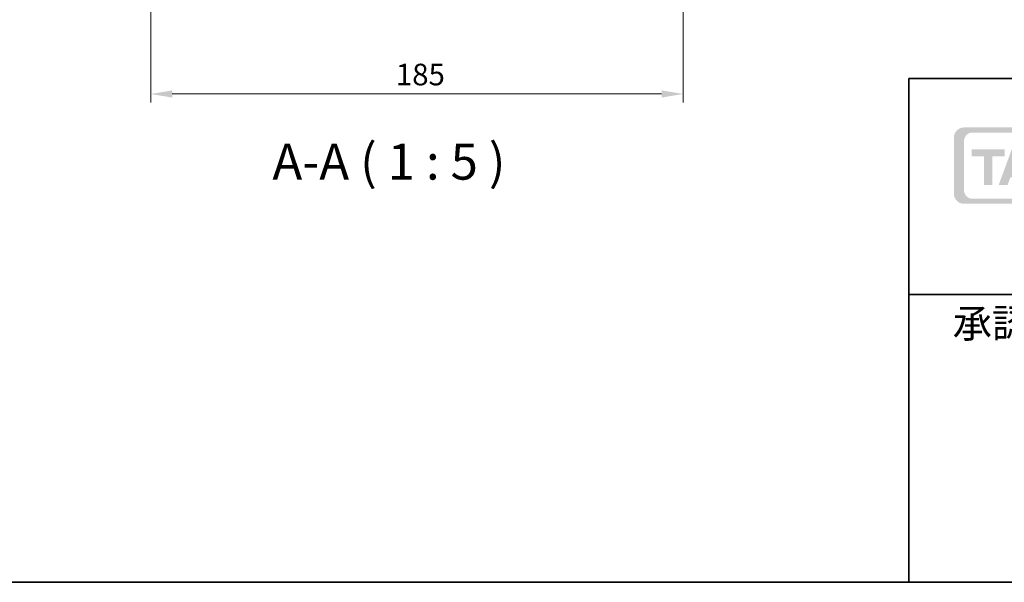
# Model space of a CAD drawing. Units: millimetres. Extents: x 43 to 6535, y 24 to 1429.
# Drawn here: x 1968 to 2310, y 24 to 219 of the extents above; entities that cross this region are included whole.
import ezdxf
from ezdxf.enums import TextEntityAlignment as Align

# ---------------------------------------------------------------- set-up
doc = ezdxf.new("R2010")
doc.units = ezdxf.units.MM
doc.header["$LTSCALE"] = 3
doc.layers.get('Defpoints').update_dxf_attribs({"lineweight": 25})
for name, color, linetype, lineweight in [('Border (ISO)', 7, 'Continuous', 35), ('Dimension (ISO)', 7, 'Continuous', 18), ('Symbol (ISO)', 7, 'Continuous', 18), ('Title (ISO)', 7, 'Continuous', 35)]:
    doc.layers.add(name, color=color, linetype=linetype, lineweight=lineweight)
doc.layers.add('Hatch (ISO)', color=1, linetype='Continuous', lineweight=18, true_color=0xff0000)
doc.styles.add('Note Text (TK)', font='MS PGothic.ttf')
doc.dimstyles.new('Default - Method 1b (TK)', dxfattribs={"dimscale": 3, "dimtxt": 2.5, "dimasz": 2.5, "dimexe": 1, "dimexo": 1.5, "dimgap": 1, "dimtad": 1, "dimtoh": 1, "dimrnd": 1e-08, "dimdsep": 46, "dimtxsty": 'Note Text (TK)', "dimcen": 0.09, "dimdle": 5, "dimclrd": 100, "dimclre": 100, "dimclrt": 7, "dimadec": 1, "dimazin": 1, "dimtfac": 1, "dimtmove": 0, "dimatfit": 3, "dimfxl": 1, "dimtolj": 1, "dimlwd": -1, "dimlwe": -1, "dimarcsym": 0})

# ---------------------------------------------------------------- blocks, each defined once
blk = doc.blocks.new('図面枠 tk図枠')
at = {"layer": 'Border (ISO)'}
blk.add_line((14.5, 8), (405.5, 8), dxfattribs=at)
blk = doc.blocks.new('表題欄 tk表題欄')
at = {"layer": 'Hatch (ISO)'}
h = blk.add_hatch(color=256, dxfattribs=at)
edge = h.paths.add_edge_path(flags=0)
edge.add_arc((95.575, 236.299), 0.596, 270, 360)
edge.add_line((96.171, 236.299), (96.171, 239.711))
edge.add_arc((95.575, 239.711), 0.596, 0, 90)
edge.add_line((95.575, 240.307), (79.137, 240.307))
edge.add_arc((79.137, 239.711), 0.596, 90, 180)
edge.add_line((78.541, 239.711), (78.541, 236.299))
edge.add_arc((79.137, 236.299), 0.596, 180, 270)
edge.add_line((79.137, 235.703), (95.575, 235.703))
edge = h.paths.add_edge_path()
edge.add_line((77.839, 239.956), (77.839, 236.054))
edge.add_arc((78.541, 236.054), 0.702, 180, 270)
edge.add_line((78.541, 235.352), (96.171, 235.352))
edge.add_arc((96.171, 236.054), 0.702, 270, 360)
edge.add_line((96.873, 236.054), (96.873, 239.956))
edge.add_arc((96.171, 239.956), 0.702, 0, 90)
edge.add_line((96.171, 240.658), (78.541, 240.658))
edge.add_arc((78.541, 239.956), 0.702, 90, 180)
blk.add_hatch(color=256, dxfattribs=at).paths.add_polyline_path([(79.072, 239.148), (79.072, 238.658), (79.921, 238.658), (79.921, 236.658), (80.508, 236.658), (80.508, 238.658), (81.357, 238.658), (81.357, 239.148)])
h = blk.add_hatch(color=256, dxfattribs=at)
h.paths.add_polyline_path([(82.59, 237.711), (81.952, 237.711), (82.271, 238.579)], flags=0)
h.paths.add_polyline_path([(82.779, 237.197), (81.764, 237.197), (81.566, 236.658), (80.949, 236.658), (81.863, 239.148), (82.679, 239.148), (83.594, 236.658), (82.977, 236.658)])
at = {"layer": 'Title (ISO)'}
for p, q in [((74.709, 244.053), (255.709, 244.053)), ((74.709, 209.053), (74.709, 244.053)), ((74.709, 229.053), (230.709, 229.053)), ((255.709, 209.053), (74.709, 209.053))]:
    blk.add_line(p, q, dxfattribs=at)
at = {"layer": 'Title (ISO)', "color": 1, "true_color": 0xff0000, "insert": (87.209, 227.053), "char_height": 2, "attachment_point": 5, "line_spacing_factor": 1.5, "style": 'Note Text (TK)'}
blk.add_mtext('\\fＭＳ Ｐゴシック|b0|i0;\\H2.0000;承認/Approved', dxfattribs=at)
at = {"layer": 'Title (ISO)', "color": 7, "lineweight": 30, "flags": 104}
for tag, height, p in [('<品名>', 2.5, (157.709, 237.053)), ('<Title>', 2, (157.709, 231.553))]:
    blk.add_attdef(tag, text='', height=height, dxfattribs=at).set_placement(p, align=Align.MIDDLE_LEFT)
for tag, p in [('<尺度>', (243.209, 223.553)), ('<ページ_No.>', (238.709, 214.553)), ('<総ページ数>', (247.709, 214.553)), ('作成日', (184.709, 212.553))]:
    blk.add_attdef(tag, text='', height=2.5, dxfattribs=at).set_placement(p, align=Align.MIDDLE_CENTER)
blk = doc.blocks.new('*D32')
at = {"layer": 'Defpoints', "color": 0, "transparency": 16777216}
for p in [(2013.11, 296.98), (2198.11, 296.98), (2198.11, 193.66)]:
    blk.add_point(p, dxfattribs=at)
at = {"layer": 'Dimension (ISO)', "color": 100, "transparency": 16777216}
for p, q in [((2013.11, 292.48), (2013.11, 190.66)), ((2198.11, 292.48), (2198.11, 190.66)), ((2020.61, 193.66), (2190.61, 193.66))]:
    blk.add_line(p, q, dxfattribs=at)
for points in [[(2020.61, 194.91), (2020.61, 192.41), (2013.11, 193.66)], [(2190.61, 194.91), (2190.61, 192.41), (2198.11, 193.66)]]:
    blk.add_solid(points, dxfattribs=at)
at = {"layer": 'Dimension (ISO)', "color": 7, "transparency": 16777216, "insert": (2098.28, 200.41), "char_height": 7.5, "attachment_point": 4, "style": 'Note Text (TK)'}
blk.add_mtext('\\A1;185', dxfattribs=at)

msp = doc.modelspace()

# ---------------------------------------------------------------- block references
at = {"xscale": 5, "yscale": 5, "zscale": 5}
for name, p in [('図面枠 tk図枠', (1154, -16)), ('表題欄 tk表題欄', (1902.9559, -1021.2637))]:
    msp.add_blockref(name, p, dxfattribs=at)

# ---------------------------------------------------------------- texts
at = {"layer": 'Symbol (ISO)', "color": 7, "insert": (2055.4008, 160.0018), "char_height": 12.5, "attachment_point": 7, "style": 'Note Text (TK)'}
msp.add_mtext('A-A ( 1 : 5 )', dxfattribs=at)

# ---------------------------------------------------------------- dimensions: what is measured, and where the dimension line sits
at = {"layer": 'Dimension (ISO)', "color": 100, "true_color": 0x00ff3f}
dim = msp.add_linear_dim(base=(2198.1068, 193.6613), p1=(2013.1068, 296.9846), p2=(2198.1068, 296.9846), angle=180, dimstyle='Default - Method 1b (TK)', override={"dimgap": 1, "dimtoh": 0, "dimdec": 2, "dimtol": 0, "dimlim": 0, "dimtp": 0, "dimtm": 0, "dimtdec": 2, "dimtofl": 0, "dimatfit": 1}, dxfattribs=at)
dim.commit()
dim.dimension.update_dxf_attribs({"geometry": '*D32', "text_midpoint": (2105.6068, 193.6613), "dimtype": 160})

doc.saveas('drawing.dxf')
